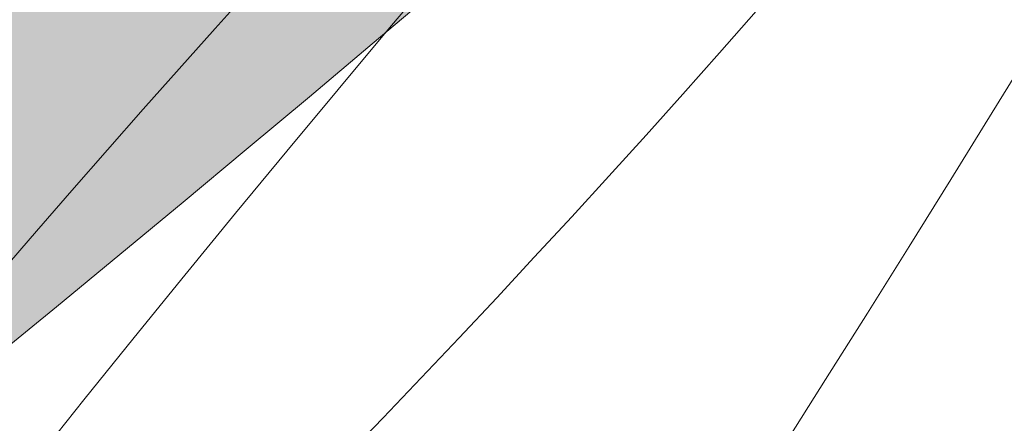
# Model space of a CAD drawing. Units: millimetres. Extents: x -16926 to 3460, y 353 to 12863.
# Drawn here: x -921 to -914, y 8925 to 8928 of the extents above; entities that cross this region are included whole.
import ezdxf

# ---------------------------------------------------------------- set-up
doc = ezdxf.new("R2010")
doc.units = ezdxf.units.MM
doc.linetypes.add('STRICHLINIEX2', pattern=[38.099999999999994, 25.4, -12.7])

msp = doc.modelspace()

# ---------------------------------------------------------------- hatches: boundary and pattern name
at = {"linetype": 'ByBlock', "lineweight": 15}
h = msp.add_hatch(dxfattribs=at)
h.set_pattern_fill('JIS_LC_20', color=32, scale=0.5, style=0)
h.set_pattern_definition([(45, (1043.50027967105, 1936.641693713369), (-7.071067811865475, 7.071067811865476), []), (45, (1043.70027967105, 1936.641693713369), (-7.071067811865475, 7.071067811865476), [])])
edge = h.paths.add_edge_path()
edge.add_spline(control_points=[(-1126.780108733709, 8910.247395633078), (-1127.754237295189, 8905.56157501726), (-1128.431225189254, 8900.815526432347), (-1129.457287193124, 8887.768415375966), (-1129.214471583102, 8879.378197065093), (-1126.916774590316, 8862.508804180336), (-1124.860832208822, 8854.029359880911), (-1118.934401084661, 8837.20140709751), (-1115.063111784718, 8828.853508747346), (-1105.560834623398, 8812.54597579494), (-1099.929657470031, 8804.58722275523), (-1087.035316583691, 8789.32797506663), (-1079.772395114102, 8782.028208655707), (-1063.813440940331, 8768.344154636381), (-1055.117827952407, 8761.960352502934), (-1036.552698143455, 8750.334330068088), (-1026.683638487068, 8745.092411442907), (-1006.077564644349, 8735.933605359842), (-995.3410007136852, 8732.016907101068), (-973.3388814767654, 8725.64223153053), (-962.0737690758208, 8723.184375380093), (-939.3731512150666, 8719.806805643137), (-927.9380959689004, 8718.88716320372), (-905.2624933968775, 8718.608338610762), (-894.0224234400364, 8719.249173085609), (-872.0941616711007, 8722.055159123138), (-861.4064934886944, 8724.220241046132), (-840.9179270081988, 8729.980754990347), (-831.1175977267142, 8733.575960145954), (-812.6996858999921, 8742.049055106188), (-804.0826446339177, 8746.926453801947), (-788.2713107464128, 8757.772912097911), (-781.0773091248172, 8763.74115550124), (-768.2825499878309, 8776.554448223887), (-762.6814895357425, 8783.398563608087), (-753.1724642816919, 8797.752403365394), (-749.2635175194919, 8805.261706420084), (-741.3966815490942, 8825.329792031926), (-738.7660132989242, 8838.2573145518), (-738.9073417612476, 8854.595950101411), (-738.7445674624985, 8858.734613528753), (-738.7031753286406, 8860.52257967776)], knot_values=[-0.2115501908971797, -0.2115501908971797, -0.2115501908971797, -0.2115501908971797, -0.1122411806118802, -0.1122411806118802, 0.05890886013615892, 0.05890886013615892, 0.230058900884198, 0.230058900884198, 0.4012089416322371, 0.4012089416322371, 0.5723589823802762, 0.5723589823802762, 0.7435090231283152, 0.7435090231283152, 0.9146590638763543, 0.9146590638763543, 1.085809104624394, 1.085809104624394, 1.256959145372433, 1.256959145372433, 1.428109186120472, 1.428109186120472, 1.599259226868511, 1.599259226868511, 1.77040926761655, 1.77040926761655, 1.941559308364589, 1.941559308364589, 2.112709349112628, 2.112709349112628, 2.283859389860667, 2.283859389860667, 2.455009430608706, 2.455009430608706, 2.626159471356746, 2.626159471356746, 2.797309512104785, 2.797309512104785, 3.069347617000957, 3.069347617000957, 3.148229711024425, 3.148229711024425, 3.148229711024425, 3.148229711024425], degree=3, periodic=0)
edge.add_arc((-695.1904769828802, 8858.71038336543), 43.55041874429651, 75.82164496922587, 177.6151506484913, ccw=False)
edge.add_line((-684.5231879765017, 8900.934167161508), (-662.751679317978, 8896.372888753267))
edge.add_arc((-822.0164662597808, 8850.209730003502), 165.8201121256821, 16.16431741703686, 21.22707151261368)
edge.add_line((-667.4467787685878, 8910.247395633078), (-846.8036662515522, 8910.247395633078))
edge.add_ellipse((-921.8255825874478, 8886.807588753116), major_axis=(-84.6458076647768, 16.58328340606927), ratio=0.7252636495151183, start_angle=353.4868980032735, end_angle=576.7458933671081, ccw=False)
edge.add_line((-1004.560825155392, 8910.247395633078), (-1126.780108733709, 8910.247395633078))
edge = h.paths.add_edge_path()
edge.add_line((-777.4498959822665, 9009.928640590424), (-1140.602122692719, 9009.928640590424))
edge.add_line((-1140.602122692719, 9009.928640590426), (-1154.026321063361, 8995.68515999923))
edge.add_line((-1154.026321063361, 8995.68515999923), (-1151.901706667774, 8995.255664431543))
edge.add_arc((-1158.318496534565, 8952.578321738962), 43.15704776157398, -22.457884564454616, 81.44929310785892, ccw=False)
edge.add_spline(control_points=[(-1118.43061052233, 8936.101449433521), (-1118.880098529537, 8935.0080050639), (-1121.927983182519, 8927.75553713637), (-1125.21522220239, 8916.995406581984), (-1126.075415378505, 8913.637160374834), (-1126.780108733709, 8910.247395633078)], knot_values=[3.148229711024426, 3.148229711024426, 3.148229711024426, 3.148229711024426, 3.309166702282562, 3.309166702282562, 3.381007732745302, 3.381007732745302, 3.381007732745302, 3.381007732745302], degree=3, periodic=0)
edge.add_line((-1126.780108733709, 8910.247395633078), (-1004.560825155393, 8910.247395633076))
edge.add_ellipse((-921.8255825874478, 8886.807588753116), major_axis=(-84.6458076647768, 16.58328340606927), ratio=0.7252636495151183, start_angle=303.5255661313092, end_angle=353.4868980032735, ccw=False)
edge.add_arc((-930.4550279841887, 8842.68058933356), 108.1756666306981, 81.03488013742941, 105.05313117287619, ccw=False)
edge.add_arc((-920.1063859936489, 8878.241838337537), 71.58936915028389, 84.20822545560628, 84.78361784800518, ccw=False)
edge.add_arc((-913.1425711150794, 8911.609704033082), 37.85695089552563, 66.81763942668653, 89.60570969273908, ccw=False)
edge.add_arc((-920.1063859935628, 8878.24183833753), 71.58936915028384, 62.76544411072109, 72.21512366374009, ccw=False)
edge.add_arc((-930.4550279841867, 8842.680589333559), 108.1756666306981, 51.687975204239706, 66.51418182136757, ccw=False)
edge.add_ellipse((-921.8255825874478, 8886.807588753116), major_axis=(-84.6458076647768, 16.58328340606927), ratio=0.7252636495151183, start_angle=576.7458933671081, end_angle=594.9721064978675, ccw=False)
edge.add_line((-846.8036662515524, 8910.247395633078), (-667.4467787685878, 8910.247395633078))
edge.add_arc((-822.016466259781, 8850.209730003504), 165.8201121256821, 21.22707151261307, 74.40923551301724)
h.paths.add_polyline_path([(-1143.733173695993, 9009.928640590424), (-1166.403797372933, 9009.928640590424, 0.0208044095809007), (-1173.499133380292, 8999.621632705956), (-1156.670031095627, 8996.21959191472)])
h.paths.add_polyline_path([(-1129.367891354621, 9025.151375816962), (-1153.283740585181, 9025.151375816964, 0.03343540057726101), (-1166.403797372933, 9009.928640590424), (-1143.733173695993, 9009.928640590424)])
h.paths.add_polyline_path([(-1012.05984282716, 9025.151375816964), (-1126.254996222019, 9025.151375816964), (-1140.602122692718, 9009.928640590424), (-777.4498959822643, 9009.928640590424, 0.06265454269399753), (-818.3986955014666, 9015.990372178981), (-1012.059842827159, 9015.990372178981)])
h.paths.add_polyline_path([(-1094.641345471335, 9061.950723073161, 0.1166213057696116), (-1153.28374058518, 9025.151375816964), (-1129.367891354621, 9025.151375816964)])
h.paths.add_polyline_path([(-1012.059842827159, 9069.806983212904), (-1038.916845529235, 9069.806983212904, 0.0865821661626807), (-1090.226724750275, 9063.378461805522), (-1126.254996222019, 9025.151375816964), (-1012.059842827159, 9025.151375816964)])
h.paths.add_polyline_path([(-1001.655683913072, 9011.761687150767), (-912.1304451681876, 9011.761687150767), (-912.1304451681876, 8990.241905431805), (-1001.655683913072, 8990.241905431805)], flags=9)
h.paths.add_polyline_path([(-1091.25162153276, 9076.621475120717), (-1035.933749772869, 9076.621475120717), (-1035.933749772869, 9057.416836648685), (-1091.25162153276, 9057.416836648685)], flags=9)
at = {"linetype": 'ByBlock', "lineweight": 18}
h = msp.add_hatch(dxfattribs=at)
h.set_pattern_fill('SWAMP', color=212, scale=0.09999999999999998, angle=26.41531852073331, style=0)
h.set_pattern_definition([(206.4153185207333, (-7001.573113617807, 324.7773004593728), (-2.115993665623063, 1.405044802503846), [0.3174999999999998, -2.222499999999999]), (116.4153185207333, (-7001.715288982938, 324.7066766103426), (0.1588121763701127, 2.535026386970476), [0.1587499999999999, -4.240659999999997]), (116.4153185207333, (-7001.750833272017, 324.689020425646), (0.1588121763701127, 2.535026386970476), [0.1269999999999999, -4.272409999999997]), (116.4153185207333, (-7001.67974469386, 324.7243327950355), (0.1588121763701127, 2.535026386970476), [0.1269999999999999, -4.272409999999997]), (146.4153185207333, (-7001.786376665499, 324.6713646858279), (0.1588076596120884, 2.535026669928451), [0.1016, -2.438399999999999]), (86.41531852073327, (-7001.644201300373, 324.7419885348545), (2.274801325235151, 1.129981867424606), [0.1016, -2.438399999999998])])
edge = h.paths.add_edge_path()
edge.add_line((-973.6476960857367, 8913.903939459831), (-977.1675938874146, 8919.100400209662))
edge.add_arc((-866.6979525577831, 8698.964563726442), 246.29926544686, 458.41687948335056, 476.64863677543633, ccw=False)
edge.add_arc((-1068.447326681417, 9105.113355161404), 232.0833039939574, 300.6242724342189, 315.5577695476916, ccw=False)
edge.add_line((-950.2226969086191, 8905.399567685838), (-967.4495737754828, 8900.21854048289))
edge.add_ellipse((-1004.176113953796, 8830.786796764114), major_axis=(71.8706433603976, 47.69201889950697), ratio=0.7252636495151183, start_angle=36.88317145041396, end_angle=56.47443386869084)
edge.add_line((-993.3163042843084, 8900.581123394582), (-973.6476960857367, 8913.903939459828))
edge = h.paths.add_edge_path()
edge.add_ellipse((-1004.176113953796, 8830.786796764114), major_axis=(71.8706433603976, 47.69201889950697), ratio=0.7252636495151183, start_angle=32.27420070299871, end_angle=36.88317145041396)
edge.add_line((-967.4495737754737, 8900.218540482894), (-950.22269690861, 8905.399567685841))
edge.add_arc((-1068.447326681399, 9105.113355161415), 232.0833039939574, 297.33429020660316, 300.62427243421524, ccw=False)
h.paths.add_polyline_path([(-1016.398775541339, 8894.54828431103, -0.0470800852685371), (-977.1675938874146, 8919.100400209658), (-973.6476960857367, 8913.903939459831), (-1012.032665871342, 8887.903325336008, 0.003155614443040507), (-1012.198982847697, 8888.243515876451, 0.06338287129931197)])
edge = h.paths.add_edge_path()
edge.add_ellipse((-1019.624532222901, 8848.386696059095), major_axis=(47.71969897165851, 31.23860156621071), ratio=0.6909196360243594, start_angle=21.07018987666277, end_angle=27.13967091951964)
edge.add_line((-987.0043990420586, 8891.225690827716), (-962.6440407795349, 8898.550229979011))
edge.add_arc((-1068.447326681413, 9105.11335516141), 232.0833039939575, 291.6416827116632, 297.12188806433437, ccw=False)
edge = h.paths.add_edge_path()
edge.add_ellipse((-1019.624532222901, 8848.386696059095), major_axis=(47.71969897165851, 31.23860156621071), ratio=0.6909196360243594, start_angle=27.13967091951964, end_angle=34.18164421795333)
edge.add_line((-992.2738352639412, 8892.752580456665), (-967.4495737754755, 8900.218540482892))
edge.add_ellipse((-1004.176113953796, 8830.786796764114), major_axis=(71.8706433603976, 47.69201889950697), ratio=0.7252636495151183, start_angle=32.27420070299871, end_angle=36.88317145041401, ccw=False)
edge.add_arc((-1068.447326681368, 9105.11335516143), 232.0833039939574, 297.12188806432084, 297.334290206595, ccw=False)
edge.add_line((-962.6440407795385, 8898.550229979013), (-987.0043990420568, 8891.225690827721))
edge = h.paths.add_edge_path()
edge.add_ellipse((-1019.624532222901, 8848.386696059095), major_axis=(47.71969897165851, 31.23860156621071), ratio=0.6909196360243594, start_angle=34.18164421795333, end_angle=47.53472949418063)
edge.add_line((-1003.328662690738, 8893.799107703313), (-993.3163042843066, 8900.581123394584))
edge.add_ellipse((-1004.176113953796, 8830.786796764114), major_axis=(71.8706433603976, 47.69201889950697), ratio=0.7252636495151183, start_angle=36.88317145041401, end_angle=56.47443386869088, ccw=False)
edge.add_line((-967.4495737754773, 8900.218540482892), (-992.2738352639449, 8892.752580456661))
edge = h.paths.add_edge_path()
edge.add_line((-1012.032665871342, 8887.903325336008), (-1003.32866269074, 8893.799107703313))
edge.add_ellipse((-1019.624532222901, 8848.386696059095), major_axis=(47.71969897165851, 31.23860156621071), ratio=0.6909196360243594, start_angle=34.181644217953306, end_angle=47.534729494180624, ccw=False)
edge.add_line((-992.2738352639358, 8892.752580456663), (-1011.591237002078, 8886.942822560963))
edge.add_arc((-1039.066768383044, 8874.897276689826), 30, 383.6731225861569, 385.6921073638762)
edge = h.paths.add_edge_path()
edge.add_ellipse((-1029.894379890673, 8862.330153638402), major_axis=(26.64367222335639, 18.33889788558546), ratio=0.6776284794640344, start_angle=16.20755142077051, end_angle=26.30431997529399)
edge.add_arc((-1039.066768383018, 8874.897276689764), 29.99999999999999, 383.3148196959931, 383.6731225862821)
edge.add_line((-1011.59123700208, 8886.942822560966), (-992.2738352639412, 8892.752580456667))
edge.add_ellipse((-1019.624532222901, 8848.386696059095), major_axis=(47.71969897165851, 31.23860156621071), ratio=0.6909196360243594, start_angle=27.139670919519574, end_angle=34.181644217953306, ccw=False)
edge.add_line((-987.0043990420568, 8891.225690827718), (-1007.778193555525, 8884.979540028327))
edge = h.paths.add_edge_path()
edge.add_ellipse((-1029.894379890673, 8862.330153638402), major_axis=(26.64367222335639, 18.33889788558546), ratio=0.6776284794640344, start_angle=4.610475544512985, end_angle=16.20755142077051)
edge.add_line((-1007.778193555525, 8884.979540028327), (-987.0043990420604, 8891.225690827714))
edge.add_ellipse((-1019.624532222901, 8848.386696059095), major_axis=(47.71969897165851, 31.23860156621071), ratio=0.6909196360243594, start_angle=21.070189876662823, end_angle=27.139670919519574, ccw=False)
edge.add_arc((-1068.447326681413, 9105.11335516141), 232.0833039939574, 286.03613432937635, 291.6416827116632, ccw=False)
edge = h.paths.add_edge_path()
edge.add_line((-1010.529994897872, 8884.15214346661), (-1007.778193555524, 8884.979540028327))
edge.add_ellipse((-1029.894379890673, 8862.330153638402), major_axis=(26.64367222335639, 18.33889788558546), ratio=0.6776284794640344, start_angle=4.610475544513008, end_angle=16.20755142077053, ccw=False)
edge.add_arc((-1068.447326681384, 9105.113355161413), 232.0833039939574, 284.684311215227, 286.03613432936896, ccw=False)
edge.add_arc((-1039.066768383049, 8874.89727668984), 29.99999999999999, 370.9785893544968, 377.9685892755169)
h.paths.add_polyline_path([(-1015.319569243308, 8882.712040474977), (-1010.529994897872, 8884.15214346661, -0.03050908905017672), (-1009.615815854817, 8880.610541534024, -0.001119517448817916), (-1010.621741219322, 8880.349341897008), (-1014.618473909312, 8880.12038853294, 0.02686746142371775)])
h.paths.add_polyline_path([(-1021.79346005428, 8878.784773111036, 0.4043456912667077), (-1023.758371082071, 8879.482639056967, 0.00646555124175963), (-1023.882062903091, 8879.876964978215), (-1023.190375226545, 8880.345489623991), (-1015.319569243308, 8882.712040474977, -0.03428780283621224), (-1014.474361313333, 8879.393220919625, -0.00794371561539596), (-1021.672473162595, 8877.792495865464, 0.1715048005353717)])
h.paths.add_polyline_path([(-1023.012540629763, 8882.222222053419, 0.3237510211852506), (-1024.569172907581, 8883.039675200933), (-1016.421814907117, 8885.490013922154, -0.004700001309247686), (-1016.22668623005, 8885.062445023133), (-1023.190375226545, 8880.345489623993), (-1023.795433969892, 8880.16356387369, 0.4372715261778959)])
h.paths.add_polyline_path([(-1027.295108081302, 8885.704708841035, -0.009163457975607118), (-1020.344226892591, 8891.464305395613, -0.06593503624376479), (-1016.676947103588, 8886.019142678682, -0.005874465893463767), (-1016.421814907117, 8885.490013922152), (-1024.569172907581, 8883.039675200933, 0.1104701957849009), (-1025.181402547333, 8882.807345688954, 0.05628447462973293)])
h.paths.add_polyline_path([(-1020.344226892591, 8891.464305395613, -0.005083119730672328), (-1016.398775541339, 8894.54828431103, -0.06338287129931197), (-1012.198982847697, 8888.243515876451, -0.003155614443040507), (-1012.032665871342, 8887.903325336008), (-1014.935557762871, 8885.93700955313), (-1016.421814907117, 8885.49001392215, 0.005874465893472863), (-1016.676947103588, 8886.019142678682, 0.06593503624376479)])
h.paths.add_polyline_path([(-1033.630190022787, 8880.063863157971, -0.008610566839202907), (-1027.2951080813, 8885.704708841035, -0.05628447462974708), (-1025.181402547333, 8882.807345688954, 0.3789992684562977), (-1025.699319183299, 8880.887598134757, 0.3585239095312525), (-1023.9598374902, 8880.108151372766, -0.003815954761964216), (-1023.882062903091, 8879.876964978215), (-1029.006326110074, 8876.40597122577, -0.002879820589105951), (-1031.643422241809, 8875.96682428923, 0.07965284183029393), (-1032.349821999211, 8878.233836486488, 0.0748659168119826)])
h.paths.add_polyline_path([(-1029.006326110074, 8876.40597122577), (-1023.882062903091, 8879.876964978215, -0.00646555124175963), (-1023.758371082071, 8879.482639056967, 0.4241507717347609), (-1024.480238607816, 8877.450149192377, 0.03786316284491078), (-1024.364242890206, 8877.25519376224, -0.005083567193738462)])
h.paths.add_polyline_path([(-1039.066768383051, 8874.897276689837, -0.007613131412172147), (-1033.630190022787, 8880.063863157971, -0.0748659168119826), (-1032.349821999211, 8878.233836486488, -0.07965284183029393), (-1031.643422241809, 8875.96682428923, -0.00807952302159954)])
h = msp.add_hatch(dxfattribs=at)
h.set_pattern_fill('SWAMP', color=241, scale=0.1, angle=-95.42665658605236, style=0)
h.set_pattern_definition([(84.57334341394764, (-5024.148870964793, 18516.91126006044), (2.309946890188309, 1.056279060906427), [0.3175, -2.2225]), (354.5733434139477, (-5024.133857741781, 18517.0692985546), (2.069735322006607, -1.472336845575158), [0.15875, -4.24066]), (354.5733434139477, (-5024.130104388742, 18517.1088086759), (2.069735322006607, -1.472336845575158), [0.127, -4.27241]), (354.5733434139477, (-5024.137611094819, 18517.0297884333), (2.069735322006607, -1.472336845575158), [0.127, -4.27241]), (24.57334341394768, (-5024.126351130275, 18517.14831780168), (2.06973794532469, -1.472333157842725), [0.1016, -2.438399999999998]), (324.5733434139477, (-5024.141364353287, 18516.99027930752), (-0.240208944863618, -2.528612218749152), [0.1016, -2.438399999999999])])
edge = h.paths.add_edge_path()
edge.add_line((-907.833266800008, 8864.713214691394), (-901.5618183986248, 8864.961850585))
edge.add_arc((-1146.85000801105, 8887.256069484127), 246.2992654468601, 336.5749043765649, 354.8066616686507, ccw=False)
edge.add_arc((-695.385414654424, 8844.368172721826), 232.0833039939575, 178.7822973274332, 193.7157944409059, ccw=False)
edge.add_line((-927.4163061563545, 8849.30024952287), (-922.7290957857772, 8866.667989399022))
edge.add_ellipse((-962.3356822722458, 8934.49810141566), major_axis=(2.597284976172914, -86.21584630739846), ratio=0.7252636495151183, start_angle=36.88317145041396, end_angle=56.47443386869084)
edge.add_line((-908.774353861169, 8888.450652032452), (-907.833266800008, 8864.713214691395))
edge = h.paths.add_edge_path()
edge.add_ellipse((-962.3356822722458, 8934.49810141566), major_axis=(2.597284976172914, -86.21584630739846), ratio=0.7252636495151183, start_angle=32.27420070299871, end_angle=36.88317145041396)
edge.add_line((-922.7290957857772, 8866.667989399017), (-927.4163061563545, 8849.300249522865))
edge.add_arc((-695.385414654424, 8844.368172721808), 232.0833039939575, 175.4923150998175, 178.7822973274296, ccw=False)
h.paths.add_polyline_path([(-901.7214786801874, 8911.242154361635, -0.0470800852685371), (-901.5618183986267, 8864.961850585001), (-907.833266800008, 8864.713214691392), (-909.6698786254933, 8911.038852272113, 0.003155614443040507), (-909.293139353264, 8911.000662467324, 0.06338287129931197)])
edge = h.paths.add_edge_path()
edge.add_ellipse((-939.2342048427222, 8938.33630708809), major_axis=(1.36151531102777, -57.01899835858243), ratio=0.6909196360243595, start_angle=21.07018987666277, end_angle=27.13967091951964)
edge.add_line((-920.051878008861, 8888.024371140835), (-926.6816311353455, 8863.465822691482))
edge.add_arc((-695.385414654424, 8844.368172721823), 232.0833039939575, 169.7997076048775, 175.2799129575487, ccw=False)
edge = h.paths.add_edge_path()
edge.add_ellipse((-939.2342048427222, 8938.33630708809), major_axis=(1.36151531102777, -57.01899835858243), ratio=0.6909196360243595, start_angle=27.13967091951964, end_angle=34.18164421795333)
edge.add_line((-915.9747353297357, 8891.695237197984), (-922.729095785779, 8866.66798939902))
edge.add_ellipse((-962.3356822722458, 8934.49810141566), major_axis=(2.597284976172914, -86.21584630739846), ratio=0.7252636495151183, start_angle=32.27420070299871, end_angle=36.88317145041401, ccw=False)
edge.add_arc((-695.3854146544295, 8844.368172721772), 232.0833039939575, 175.2799129575352, 175.4923150998094, ccw=False)
edge.add_line((-926.6816311353437, 8863.465822691485), (-920.051878008861, 8888.024371140833))
edge = h.paths.add_edge_path()
edge.add_ellipse((-939.2342048427222, 8938.33630708809), major_axis=(1.36151531102777, -57.01899835858243), ratio=0.6909196360243595, start_angle=34.18164421795333, end_angle=47.53472949418063)
edge.add_line((-909.2534167848321, 8900.534258961286), (-908.774353861169, 8888.450652032448))
edge.add_ellipse((-962.3356822722458, 8934.49810141566), major_axis=(2.597284976172914, -86.21584630739846), ratio=0.7252636495151183, start_angle=36.88317145041401, end_angle=56.47443386869088, ccw=False)
edge.add_line((-922.7290957857772, 8866.667989399019), (-915.9747353297357, 8891.695237197988))
edge = h.paths.add_edge_path()
edge.add_line((-909.6698786254933, 8911.038852272113), (-909.2534167848321, 8900.534258961288))
edge.add_ellipse((-939.2342048427222, 8938.33630708809), major_axis=(1.36151531102777, -57.01899835858243), ratio=0.6909196360243595, start_angle=34.181644217953306, end_angle=47.534729494180624, ccw=False)
edge.add_line((-915.9747353297394, 8891.69523719798), (-910.7187201820493, 8911.17059602617))
edge.add_arc((-906.455994847191, 8940.866204669865), 30, 261.8311474793712, 263.8501322570905)
edge = h.paths.add_edge_path()
edge.add_ellipse((-921.9709995227445, 8939.704343076473), major_axis=(1.522388404816321, -32.30917483855743), ratio=0.6776284794640343, start_angle=16.20755142077051, end_angle=26.30431997529399)
edge.add_arc((-906.4559948472565, 8940.866204669876), 30, 261.4728445892073, 261.8311474794965)
edge.add_line((-910.7187201820457, 8911.170596026166), (-915.9747353297339, 8891.69523719798))
edge.add_ellipse((-939.2342048427222, 8938.33630708809), major_axis=(1.36151531102777, -57.01899835858243), ratio=0.6909196360243595, start_angle=27.139670919519574, end_angle=34.181644217953306, ccw=False)
edge.add_line((-920.051878008861, 8888.024371140831), (-914.3982202243428, 8908.967176395907))
edge = h.paths.add_edge_path()
edge.add_ellipse((-921.9709995227445, 8939.704343076473), major_axis=(1.522388404816321, -32.30917483855743), ratio=0.6776284794640343, start_angle=4.610475544512985, end_angle=16.20755142077051)
edge.add_line((-914.3982202243428, 8908.967176395909), (-920.051878008861, 8888.024371140835))
edge.add_ellipse((-939.2342048427222, 8938.33630708809), major_axis=(1.36151531102777, -57.01899835858243), ratio=0.6909196360243595, start_angle=21.070189876662823, end_angle=27.139670919519574, ccw=False)
edge.add_arc((-695.385414654424, 8844.368172721823), 232.0833039939575, 164.1941592225907, 169.7997076048775, ccw=False)
edge = h.paths.add_edge_path()
edge.add_line((-913.6493082684397, 8911.741365751448), (-914.3982202243428, 8908.967176395907))
edge.add_ellipse((-921.9709995227445, 8939.704343076473), major_axis=(1.522388404816321, -32.30917483855743), ratio=0.6776284794640343, start_angle=4.610475544513008, end_angle=16.20755142077053, ccw=False)
edge.add_arc((-695.385414654435, 8844.368172721795), 232.0833039939575, 162.8423361084414, 164.1941592225833, ccw=False)
edge.add_arc((-906.4559948471783, 8940.866204669861), 30, 249.1366142477111, 256.1266141687312)
h.paths.add_polyline_path([(-912.3458095616884, 8916.56990695542), (-913.6493082684397, 8911.741365751448, -0.03050908905017672), (-917.1402228450465, 8912.833237076515, -0.001119517448817916), (-916.831409229992, 8913.825580384293), (-914.9173171887091, 8917.341621267968, 0.02686746142371775)])
h.paths.add_polyline_path([(-912.2665641462195, 8924.141459725122, 0.4043456912667077), (-910.6370781508454, 8925.442485326907, 0.00646555124175963), (-910.2368386318417, 8925.339524527653), (-910.2037433402916, 8924.504747978355), (-912.3458095616884, 8916.56990695542, -0.03428780283621224), (-915.6110814178505, 8917.602834538184, -0.00794371561539596), (-913.1733400891794, 8924.562184515586, 0.1715048005353717)])
h.paths.add_polyline_path([(-908.703268774258, 8923.363553064164, 0.3237510211852506), (-907.1875916881768, 8924.254651637528), (-909.4043824162768, 8916.04067324066, -0.004700001309247686), (-909.8705505924158, 8916.100486245745), (-910.2037433402897, 8924.504747978355), (-910.0390745758909, 8925.11472933836, 0.4372715261778959)])
h.paths.add_polyline_path([(-903.4854843004437, 8925.164337167742, -0.009163457975607118), (-902.2598040810449, 8916.220880913535, -0.06593503624376479), (-908.8202819355834, 8915.978252834413, -0.005874465893463767), (-909.4043824162786, 8916.04067324066), (-907.1875916881768, 8924.254651637528, 0.1104701957849009), (-907.0619580334173, 8924.897316650362, 0.05628447462973293)])
h.paths.add_polyline_path([(-902.2598040810449, 8916.220880913535, -0.005083119730672328), (-901.7214786801874, 8911.242154361635, -0.06338287129931197), (-909.293139353264, 8911.000662467324, -0.003155614443040507), (-909.6698786254933, 8911.038852272113), (-909.8087737609026, 8914.54226307207), (-909.4043824162804, 8916.04067324066, 0.005874465893472863), (-908.8202819355834, 8915.978252834413, 0.06593503624376479)])
h.paths.add_polyline_path([(-904.9351672056969, 8933.52201762943, -0.008610566839202907), (-903.4854843004437, 8925.16433716774, -0.05628447462974708), (-907.0619580334173, 8924.897316650362, 0.3789992684562977), (-908.4195543236497, 8926.35010728442, 0.3585239095312525), (-909.9994121230125, 8925.283625615937, -0.003815954761964216), (-910.2368386318417, 8925.339524527653), (-910.4820200780018, 8931.523839938627, -0.002879820589105951), (-909.463803553554, 8933.995754409081, 0.07965284183029393), (-907.1652809737029, 8933.399819119228, 0.0748659168119826)])
h.paths.add_polyline_path([(-910.4820200780018, 8931.523839938627), (-910.2368386318417, 8925.339524527653, -0.00646555124175963), (-910.6370781508454, 8925.442485326907, 0.4241507717347609), (-911.9828496956111, 8927.128013945376, 0.03786316284491078), (-912.2096624063656, 8927.132329091337, -0.005083567193738462)])
h.paths.add_polyline_path([(-906.4559948471801, 8940.866204669865, -0.007613131412172147), (-904.9351672056969, 8933.52201762943, -0.0748659168119826), (-907.1652809737029, 8933.399819119228, -0.07965284183029393), (-909.463803553554, 8933.995754409081, -0.00807952302159954)])

# ---------------------------------------------------------------- linework, layer by layer
at = {"color": 7, "linetype": 'ByBlock', "lineweight": 15}
for centre, radius, start, end in [((-930.4550279841867, 8842.680589333566), 108.1756666306932, 51.68797520424329, 105.0531311728817), ((-920.1063859935625, 8878.24183833753), 71.58936915028404, 41.2977981453163, 111.8108687994261), ((-923.6488503294572, 8715.771191992624), 225.7506567254169, 85.63220400187899, 123.2691587084979), ((-1013.54711670046, 9064.620474478375), 163.6570428535267, 258.0299919845745, 310.8713707258399), ((-858.3657141741483, 8784.434262342204), 163.6570428535267, 107.0884661183795, 159.9298448597118), ((-1106.384774192752, 9045.708191494778), 225.7506567254169, 294.6906781357443, 332.3276328423299), ((-986.810742697086, 8990.167873894536), 94.27375080235828, 265.2549260614396, 328.4687958381292), ((-793.3841488577241, 8822.551432472586), 163.6570428535267, 133.701972688124, 186.5433514294456), ((-1132.168102053142, 8945.037975589044), 225.7506567254169, 321.3041847054604, 358.9411394120854), ((-1000.4008380124, 8931.093465780998), 94.27375080235826, 302.5405823693526, 5.754452146093389), ((-833.3312205228981, 8850.139974779644), 116.3694725739664, 129.0236072087239, 179.271427306733)]:
    msp.add_arc(centre, radius, start, end, dxfattribs=at)
at = {"color": 7, "linetype": 'ByBlock', "lineweight": 18}
for centre, radius, start, end in [((-1068.447326681413, 9105.11335516141), 232.0833039939574, 277.2728674936789, 315.5577695478119), ((-866.6979525577831, 8698.964563726442), 246.2992654468608, 98.41687948331803, 134.4137575581714), ((-695.385414654424, 8844.368172721823), 232.0833039939575, 155.4308923868732, 193.7157944409906), ((-1146.85000801105, 8887.256069484127), 246.2992654468609, 336.5749043765479, 12.57178245139251)]:
    msp.add_arc(centre, radius, start, end, dxfattribs=at)
at = {"color": 7, "linetype": 'Continuous', "lineweight": 25}
for centre, major_axis, ratio, start_param, end_param in [((-921.8255825874478, 8886.807588753116), (-84.64580766477678, 16.58328340606926), 0.7252636495151183, 5.297520492971132, 10.38422221591414), ((-914.2816664492932, 8908.977374758198), (-56.0385770508574, 10.61592105628535), 0.6909196360243595, 5.453547768461275, 10.20882474626606), ((-910.1244683486266, 8925.788308234274), (-31.63151727259935, 6.756297820317787), 0.6776284794640344, 5.760207260026164, 9.969772372380792)]:
    msp.add_ellipse(centre, major_axis=major_axis, ratio=ratio, start_param=start_param, end_param=end_param, dxfattribs=at)
at = {"color": 7, "linetype": 'ByBlock', "lineweight": 25}
msp.add_open_spline([(-630.0538184948339, 8889.68970826469), (-629.7632728066394, 8887.896676945544), (-629.5029915762307, 8886.135082087136), (-629.0491059536205, 8882.758161702455), (-628.8525697494442, 8881.140338222955), (-628.5052601474783, 8877.989941995365), (-628.3536514560392, 8876.462311141386), (-628.0793533671479, 8873.396556913576), (-627.9575343743847, 8871.862174971877), (-627.638282155365, 8867.255276957076), (-627.4870510546418, 8864.179006898223), (-627.2199826121371, 8854.941336000455), (-627.290892494455, 8848.76847500728), (-627.9402804181796, 8836.443205869613), (-628.5177535001096, 8830.294860068863), (-630.0344671040245, 8819.11185867248), (-630.8945869249667, 8814.06722960906), (-633.6455934408943, 8800.71859266683), (-635.8359066617529, 8792.493909672281), (-640.4069096512349, 8778.547918120652), (-642.5730279527186, 8772.757090362744), (-647.362368165994, 8761.387159340331), (-649.9859918405666, 8755.804795465061), (-655.5933935090691, 8745.018402084923), (-658.566582664597, 8739.808212972246), (-664.8933157590961, 8729.646088355834), (-668.24790387177, 8724.691374424961), (-675.646888933953, 8714.598499985193), (-679.7268722551833, 8709.487665260289), (-688.2694910678472, 8699.620005628853), (-692.7334977211674, 8694.860885525977), (-706.6522498324646, 8681.127240855621), (-716.6237927069017, 8672.707342388272), (-737.6760228524474, 8657.394700369672), (-748.7488991321445, 8650.507656572465), (-769.6468724440783, 8639.39338818709), (-779.3310076371592, 8634.911133876863), (-799.136794709787, 8626.978324648524), (-809.2610904536095, 8623.526147721048), (-829.8393457637355, 8617.641712424896), (-840.2913780168622, 8615.209653137243), (-877.1249433167973, 8608.483820100777), (-904.0801886364679, 8606.801994765512), (-949.3259111643245, 8609.017155888203), (-967.6687358621391, 8611.31879022454), (-999.8525734156949, 8617.837770513801), (-1013.806369308508, 8621.526484934915), (-1041.151411120201, 8630.516937145338), (-1054.539626922615, 8635.816078250446), (-1080.367745614212, 8647.895028621322), (-1092.816535021225, 8654.656902273746), (-1116.717098187614, 8669.636710440585), (-1128.173881035835, 8677.857381062591), (-1149.862068052017, 8695.695596857306), (-1160.091714852473, 8705.309642044287), (-1179.081581067262, 8725.851371427621), (-1187.840237341306, 8736.780308775218), (-1202.319268469942, 8757.94317703136), (-1208.30224832592, 8768.00057057277), (-1218.872888696771, 8788.83931531892), (-1223.462029921194, 8799.628549529447), (-1229.484218348743, 8817.159146780212), (-1231.436469252084, 8823.713685648065), (-1235.497026134873, 8839.846800833115), (-1237.306351025955, 8849.494110013407), (-1239.352608185202, 8866.185680854402), (-1239.890203380075, 8873.182875939146), (-1240.319191254915, 8887.197920089722), (-1240.21162388665, 8894.219220544612), (-1239.336896915792, 8908.287874392188), (-1238.564798310656, 8915.327564098916), (-1236.584343835857, 8927.882254986116), (-1235.49604009188, 8933.41940141346), (-1232.903717691367, 8944.396584844797), (-1231.401269669064, 8949.831833691283), (-1227.987323859744, 8960.59568904729), (-1226.074021071659, 8965.92372089444), (-1219.742138724398, 8981.673572663607), (-1214.746066993386, 8991.828675107243), (-1208.758586146821, 9002.051397789088), (-1208.472527099411, 9002.53575857236), (-1207.572928101096, 9004.046445868447), (-1206.932356556398, 9005.104100400113), (-1206.25658930184, 9006.192684981375)], degree=3, knots=[2.863452211886316, 2.863452211886316, 2.863452211886316, 2.863452211886316, 2.880964559172335, 2.880964559172335, 2.897562204371908, 2.897562204371908, 2.913742113952549, 2.913742113952549, 2.92992202353319, 2.92992202353319, 2.962281842694472, 2.962281842694472, 3.027001481017035, 3.027001481017035, 3.091721119339599, 3.091721119339599, 3.145328819652013, 3.145328819652013, 3.23447502033012, 3.23447502033012, 3.299240779612096, 3.299240779612096, 3.364006538894073, 3.364006538894073, 3.427038022706784, 3.427038022706784, 3.490069506519495, 3.490069506519495, 3.559029540105122, 3.559029540105122, 3.627989573690748, 3.627989573690748, 3.765909640862001, 3.765909640862001, 3.903829708033253, 3.903829708033253, 4.016575142397201, 4.016575142397201, 4.12932057676115, 4.12932057676115, 4.242066011125099, 4.242066011125099, 4.522419607378541, 4.522419607378541, 4.714157019914731, 4.714157019914731, 4.864037023466008, 4.864037023466008, 5.013917027017284, 5.013917027017284, 5.161900965640704, 5.161900965640704, 5.309884904264123, 5.309884904264123, 5.457868842887543, 5.457868842887543, 5.605852781510963, 5.605852781510963, 5.729618027818692, 5.729618027818692, 5.85338327412642, 5.85338327412642, 5.925554442530123, 5.925554442530123, 6.028829235203913, 6.028829235203913, 6.102476188492942, 6.102476188492942, 6.176123141781972, 6.176123141781972, 6.250282808968867, 6.250282808968867, 6.309371879215458, 6.309371879215458, 6.368460949462049, 6.368460949462049, 6.427814918473699, 6.427814918473699, 6.546522856497, 6.546522856497, 6.552438091077449, 6.552438091077449, 6.565026208451744, 6.565026208451744, 6.565026208451744, 6.565026208451744], dxfattribs=at)
at = {"color": 140, "linetype": 'ByBlock', "lineweight": 15}
msp.add_open_spline([(-657.4117054235746, 8895.287899760351), (-657.0037683184601, 8893.197091762493), (-656.6353847613611, 8891.195489308964), (-655.6681676478299, 8885.570153956796), (-655.1619984815393, 8882.112940929343), (-654.5212651868239, 8876.796614575933), (-654.3202079683194, 8874.886978582294), (-653.97128200469, 8871.061865847569), (-653.8235207037219, 8869.1458324883), (-653.4744835834738, 8863.594928273156), (-653.3433584755637, 8859.955644368238), (-653.2180823902843, 8845.94079672773), (-653.9300445092083, 8835.559843282386), (-656.9659576437055, 8815.037492121319), (-659.2932796263115, 8804.895467513845), (-664.9478774831823, 8786.849642407293), (-668.0260800151866, 8778.867347342453), (-675.1676814336536, 8763.353524809223), (-679.2299953872393, 8755.820853138954), (-688.2549004742539, 8741.307618029581), (-693.2159562266872, 8734.324748045929), (-705.6553981051695, 8718.853359815714), (-713.4298703259904, 8710.595862009573), (-731.1611106695739, 8694.356784323598), (-741.2674457925107, 8686.527371561038), (-763.8086344653557, 8671.697789090456), (-776.3783153405791, 8664.877533043382), (-805.6738995614758, 8651.863702304505), (-822.6803613357006, 8646.198270443729), (-857.6643478693716, 8637.938738768184), (-875.643632112331, 8635.341880902735), (-911.9622127510734, 8633.184721803826), (-930.3026881475441, 8633.621574352059), (-968.9541146538006, 8637.687965664147), (-989.2347675711321, 8641.696909700719), (-1028.493856479684, 8653.220411002221), (-1047.481986580593, 8660.702857919032), (-1081.548243783797, 8677.927505787196), (-1096.826073681999, 8687.325488329934), (-1123.246164579364, 8706.969557049888), (-1134.666024687509, 8716.894957242464), (-1154.750748387331, 8737.423221320367), (-1163.567683911999, 8747.901354050558), (-1179.349362988426, 8770.031238903863), (-1186.314070851211, 8781.686327435058), (-1198.097010760689, 8805.95123335896), (-1202.91320660837, 8818.565064145183), (-1210.118164571435, 8844.434295831557), (-1212.503883164715, 8857.689928756368), (-1214.365513858358, 8881.048004101896), (-1214.425135391255, 8891.101981540542), (-1213.029991754625, 8911.105129107142), (-1211.577310622655, 8921.053762121075), (-1207.180715114935, 8940.616749876088), (-1204.239301203014, 8950.230203417166), (-1196.949039227335, 8968.911972996595), (-1192.602567021659, 8977.977628102413), (-1187.04399711999, 8987.683842151939), (-1186.464252463397, 8988.676915565837), (-1185.283480034459, 8990.660781862047), (-1184.680743214751, 8991.653999996059), (-1182.80240943271, 8994.68503039575), (-1181.457259806333, 8996.7727563035), (-1179.577210231619, 8999.586809392888), (-1179.214786375769, 9000.125346033095), (-1178.841404214464, 9000.67633708128)], degree=3, knots=[2.828765597858411, 2.828765597858411, 2.828765597858411, 2.828765597858411, 2.849703065610709, 2.849703065610709, 2.889541063168221, 2.889541063168221, 2.912305519304402, 2.912305519304402, 2.935069975440582, 2.935069975440582, 2.978219747958979, 2.978219747958979, 3.101196655987735, 3.101196655987735, 3.22417356401649, 3.22417356401649, 3.325383582756245, 3.325383582756245, 3.426593601496, 3.426593601496, 3.527803620235755, 3.527803620235755, 3.661359072987987, 3.661359072987987, 3.81109234066292, 3.81109234066292, 3.97711965361685, 3.97711965361685, 4.182444634616116, 4.182444634616116, 4.387769615615382, 4.387769615615382, 4.593094596614648, 4.593094596614648, 4.823305909912184, 4.823305909912184, 5.051535713943985, 5.051535713943985, 5.254469765656516, 5.254469765656516, 5.427937865751662, 5.427937865751662, 5.586743778230147, 5.586743778230147, 5.745549690708632, 5.745549690708632, 5.904355603187117, 5.904355603187117, 6.063161515665602, 6.063161515665602, 6.18201551613035, 6.18201551613035, 6.300869516595098, 6.300869516595098, 6.419723517059846, 6.419723517059846, 6.538577517524594, 6.538577517524594, 6.552217489341016, 6.552217489341016, 6.565857461157439, 6.565857461157439, 6.593137404790284, 6.593137404790284, 6.599436104566092, 6.599436104566092, 6.599436104566092, 6.599436104566092], dxfattribs=at)
at = {"color": 7, "linetype": 'STRICHLINIEX2', "lineweight": 25}
msp.add_open_spline([(-662.751679317978, 8896.372888753267), (-661.4547599386506, 8890.28872790838), (-660.4335776133278, 8884.151692396372), (-658.4900554337798, 8867.822028769966), (-658.059600879498, 8857.576917059347), (-658.8065973175696, 8837.151001251385), (-659.984413953584, 8826.97105297213), (-663.9351392172819, 8806.924644994728), (-666.7078677743852, 8797.059152013233), (-673.7679174823265, 8777.878392787545), (-678.0545862841022, 8768.563796801558), (-688.0074293873038, 8750.683073225198), (-693.6728080938228, 8742.117112084048), (-706.216500972246, 8725.880348690156), (-713.0941956434249, 8718.209302246527), (-727.8867874194473, 8703.859262418315), (-735.8013651545987, 8697.179854893871), (-752.4971914463974, 8684.871021743045), (-761.2783689941423, 8679.241211256838), (-779.5476158264353, 8669.063197179756), (-789.0357479979311, 8664.514725213292), (-814.9857719685856, 8653.887017080968), (-831.9334912131108, 8648.766206574439), (-866.720209689812, 8641.552778902542), (-884.5600471092544, 8639.459759349782), (-920.519072005892, 8638.267551705529), (-938.6384752594879, 8639.168423083462), (-974.5522979070158, 8643.886294596958), (-992.3466151789546, 8647.703322879595), (-1027.013158185317, 8658.129686518076), (-1043.885331250407, 8664.738949092938), (-1076.121430292814, 8680.580555361852), (-1091.485645647016, 8689.812985106042), (-1120.128081939789, 8710.687452932656), (-1133.406955066052, 8722.330371351332), (-1154.98352822078, 8745.296367354036), (-1163.747821147438, 8756.245538289095), (-1179.22198366742, 8779.345694990057), (-1185.931258954949, 8791.498008559014), (-1195.94368528967, 8814.385371461689), (-1199.648053973294, 8824.96174202532), (-1205.323666593305, 8846.531676631756), (-1207.293897275431, 8857.525202364137), (-1209.379903937402, 8879.670531855338), (-1209.494697752943, 8890.821555840896), (-1208.058115070667, 8909.814443583484), (-1206.973700217961, 8917.691881695559), (-1205.408946998257, 8925.472867110966), (-1203.971310242811, 8932.621745596021), (-1202.12838069588, 8939.68902593636), (-1196.761450969318, 8956.359918690021), (-1192.858828264846, 8965.841993063339), (-1183.92986095636, 8983.518766678844), (-1178.99234697254, 8991.756766412118), (-1173.499133380292, 8999.621632705956)], degree=3, knots=[2.8146453544783, 2.8146453544783, 2.8146453544783, 2.8146453544783, 2.890069252451651, 2.890069252451651, 3.014315891914056, 3.014315891914056, 3.138562531376462, 3.138562531376462, 3.262809170838867, 3.262809170838867, 3.387055810301273, 3.387055810301273, 3.511302449763678, 3.511302449763678, 3.635549089226084, 3.635549089226084, 3.75979572868849, 3.75979572868849, 3.884042368150895, 3.884042368150895, 4.008289007613301, 4.008289007613301, 4.214157641637149, 4.214157641637149, 4.420026275660997, 4.420026275660997, 4.625894909684845, 4.625894909684845, 4.831763543708694, 4.831763543708694, 5.037632177732542, 5.037632177732542, 5.24350081175639, 5.24350081175639, 5.449369445780238, 5.449369445780238, 5.615400287662974, 5.615400287662974, 5.781431129545711, 5.781431129545711, 5.916506978015846, 5.916506978015846, 6.051582826485982, 6.051582826485982, 6.186658674956117, 6.186658674956117, 6.283185307179586, 6.283185307179586, 6.283185307179586, 6.371870367939481, 6.371870367939481, 6.496146659247985, 6.496146659247985, 6.612451603403037, 6.612451603403037, 6.612451603403037, 6.612451603403037], dxfattribs=at)
at = {"color": 140, "linetype": 'ByBlock', "lineweight": 35}
msp.add_open_spline([(-658.2764400091783, 8894.494798109808), (-657.9180132264764, 8892.638078319764), (-657.5912074782859, 8890.851901383016), (-656.5502327547376, 8884.802120412338), (-655.9841384663059, 8880.807557643111), (-655.364222619841, 8875.245579917175), (-655.2039925951376, 8873.623954952334), (-654.9214810155288, 8870.371451595649), (-654.7998004265298, 8868.743665263562), (-654.4937720424168, 8863.857010256128), (-654.3684362519778, 8860.594844526237), (-654.2308316132976, 8850.8056551482), (-654.4578902877986, 8844.274811413052), (-655.5556825772057, 8831.270212698882), (-656.425184915206, 8824.795942774312), (-659.9909185913141, 8805.546960086622), (-663.648510924977, 8792.953843595878), (-672.3107986797527, 8771.32500874751), (-676.8532163555021, 8762.105094179395), (-687.268418468934, 8744.437823009552), (-693.1390424852245, 8735.988490499412), (-706.042644553185, 8719.996458112999), (-713.0743836022168, 8712.451824756976), (-728.1272882113076, 8698.355149174828), (-736.1470593258616, 8691.802650172573), (-756.5847940813153, 8677.180474452052), (-769.4221966249399, 8669.649069418381), (-796.3294325833238, 8656.762574476637), (-810.3970532725293, 8651.40854300021), (-843.603502895058, 8641.645709232978), (-863.021235423784, 8637.972969510472), (-902.4389980569063, 8634.258794944195), (-922.4402781125862, 8634.218573064209), (-962.23978652666, 8637.67941105149), (-982.0380970890658, 8641.183062135444), (-1020.656786398007, 8651.583677299575), (-1039.476068271398, 8658.483288233347), (-1075.374356320394, 8675.468529193231), (-1092.452126072701, 8685.55666593337), (-1124.112548233125, 8708.653487614665), (-1138.694693877471, 8721.665971052189), (-1160.128133652639, 8745.337260596812), (-1167.911059214843, 8755.262383609195), (-1181.844202211327, 8776.084415382717), (-1187.993796192742, 8786.983150077067), (-1198.427461989308, 8809.568867450142), (-1202.709716925734, 8821.258048247539), (-1208.712912024437, 8843.41099913966), (-1210.716236200641, 8853.80119641649), (-1213.085875383825, 8874.61647485911), (-1213.470579829063, 8885.038959377587), (-1212.612085829211, 8905.814260307721), (-1211.365409256853, 8916.16633788267), (-1207.256774516435, 8936.54788706762), (-1204.393562437389, 8946.572820216134), (-1197.136276674775, 8966.060324857912), (-1192.742397865161, 8975.517236662365), (-1187.012062936699, 8985.734444152145), (-1186.360316722762, 8986.87080928607), (-1184.372363833492, 8990.261312093178), (-1183.006422470526, 8992.494148852438), (-1180.516103364176, 8996.371328422003), (-1179.500515494581, 8997.912228449939), (-1178.385914635321, 8999.564642831901)], degree=3, knots=[2.83078850834326, 2.83078850834326, 2.83078850834326, 2.83078850834326, 2.849595886801459, 2.849595886801459, 2.896399081493104, 2.896399081493104, 2.915836375885688, 2.915836375885688, 2.935273670278272, 2.935273670278272, 2.974148259063441, 2.974148259063441, 3.05189743663378, 3.05189743663378, 3.129646614204118, 3.129646614204118, 3.285144969344794, 3.285144969344794, 3.407209069609877, 3.407209069609877, 3.529273169874959, 3.529273169874959, 3.651337270140042, 3.651337270140042, 3.773401370405124, 3.773401370405124, 3.947183965656736, 3.947183965656736, 4.120966560908347, 4.120966560908347, 4.345586757754291, 4.345586757754291, 4.570206954600235, 4.570206954600235, 4.794827151446179, 4.794827151446179, 5.019447348292123, 5.019447348292123, 5.244067545138066, 5.244067545138066, 5.46868774198401, 5.46868774198401, 5.615889865456071, 5.615889865456071, 5.763091988928132, 5.763091988928132, 5.910294112400194, 5.910294112400194, 6.035848400071228, 6.035848400071228, 6.159711320472119, 6.159711320472119, 6.283574240873009, 6.283574240873009, 6.4074371612739, 6.4074371612739, 6.53130008167479, 6.53130008167479, 6.546892599832448, 6.546892599832448, 6.578077636147765, 6.578077636147765, 6.597314821253166, 6.597314821253166, 6.597314821253166, 6.597314821253166], dxfattribs=at)
at = {"color": 7, "linetype": 'Continuous', "lineweight": 25}
msp.add_open_spline([(-738.7031753286406, 8860.52257967776), (-738.7445674624985, 8858.734613528753), (-738.9073417612476, 8854.595950101411), (-738.7660132989242, 8838.2573145518), (-741.3966815490942, 8825.329792031926), (-749.2635175194919, 8805.261706420084), (-753.1724642816919, 8797.752403365394), (-762.6814895357425, 8783.398563608087), (-768.2825499878309, 8776.554448223887), (-781.0773091248172, 8763.74115550124), (-788.2713107464128, 8757.772912097911), (-804.0826446339177, 8746.926453801947), (-812.6996858999921, 8742.049055106188), (-831.1175977267142, 8733.575960145954), (-840.9179270081988, 8729.980754990347), (-861.4064934886944, 8724.220241046132), (-872.0941616711007, 8722.055159123138), (-894.0224234400364, 8719.249173085609), (-905.2624933968775, 8718.608338610762), (-927.9380959689004, 8718.88716320372), (-939.3731512150666, 8719.806805643137), (-962.0737690758208, 8723.184375380093), (-973.3388814767654, 8725.64223153053), (-995.3410007136852, 8732.016907101068), (-1006.077564644349, 8735.933605359842), (-1026.683638487068, 8745.092411442907), (-1036.552698143455, 8750.334330068088), (-1055.117827952407, 8761.960352502934), (-1063.813440940331, 8768.344154636381), (-1079.772395114102, 8782.028208655707), (-1087.035316583691, 8789.32797506663), (-1099.929657470031, 8804.58722275523), (-1105.560834623398, 8812.54597579494), (-1115.063111784718, 8828.853508747346), (-1118.934401084661, 8837.20140709751), (-1124.860832208822, 8854.029359880911), (-1126.916774590316, 8862.508804180336), (-1129.214471583102, 8879.378197065093), (-1129.457287193124, 8887.768415375966), (-1128.158676160501, 8904.281181951254), (-1126.61764177457, 8912.404861873354), (-1121.927983182519, 8927.75553713637), (-1118.880098529537, 8935.0080050639), (-1118.43061052233, 8936.101449433521)], degree=3, knots=[-0.2115501908971797, -0.2115501908971797, -0.2115501908971797, -0.2115501908971797, -0.1326680968737118, -0.1326680968737118, 0.1393700080224606, 0.1393700080224606, 0.3105200487704998, 0.3105200487704998, 0.481670089518539, 0.481670089518539, 0.6528201302665781, 0.6528201302665781, 0.8239701710146173, 0.8239701710146173, 0.9951202117626565, 0.9951202117626565, 1.166270252510696, 1.166270252510696, 1.337420293258735, 1.337420293258735, 1.508570334006774, 1.508570334006774, 1.679720374754813, 1.679720374754813, 1.850870415502852, 1.850870415502852, 2.022020456250891, 2.022020456250891, 2.19317049699893, 2.19317049699893, 2.364320537746969, 2.364320537746969, 2.535470578495008, 2.535470578495008, 2.706620619243048, 2.706620619243048, 2.877770659991087, 2.877770659991087, 3.048920700739126, 3.048920700739126, 3.220070741487165, 3.220070741487165, 3.381007732745301, 3.381007732745301, 3.381007732745301, 3.381007732745301], dxfattribs=at)

doc.saveas('drawing.dxf')
